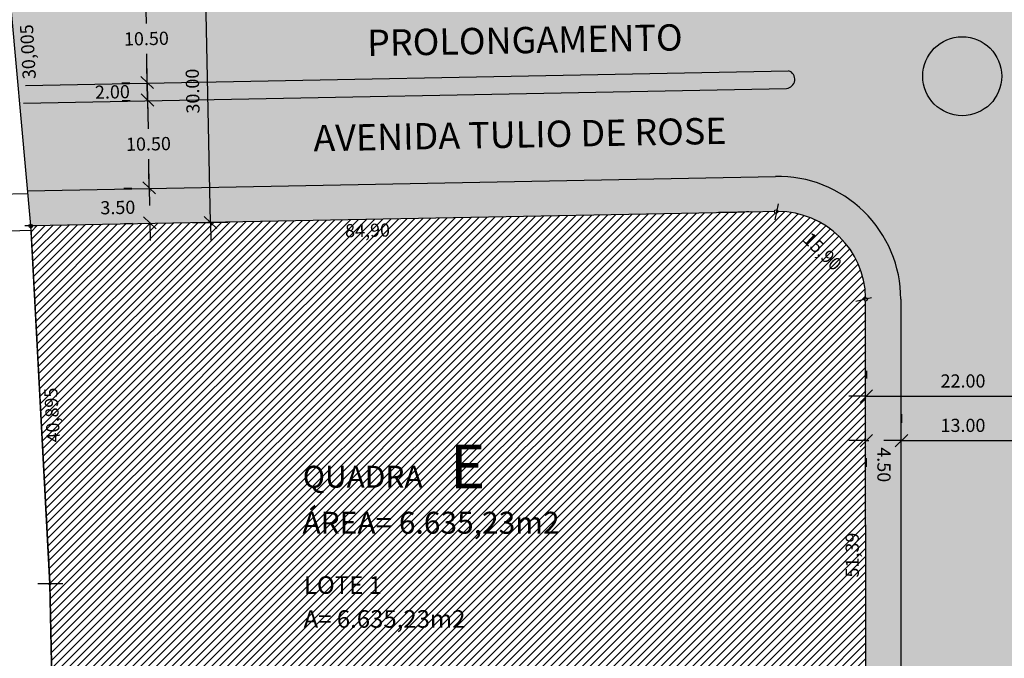
# Model space of a CAD drawing. Extents: x 596141 to 602022, y 2345440 to 2346499.
# Drawn here: x 600610 to 600722, y 2346173 to 2346246 of the extents above; entities that cross this region are included whole.
import ezdxf

# ---------------------------------------------------------------- set-up
doc = ezdxf.new("R2010")
doc.units = 0
doc.header["$LTSCALE"] = 1000
doc.layers.get('0').update_dxf_attribs({"linetype": 'CONTINUOUS'})
doc.layers.get('DEFPOINTS').update_dxf_attribs({"linetype": 'CONTINUOUS'})
for name, color, linetype in [('COTA', 13, 'CONTINUOUS'), ('LIMITE1', 4, 'CONTINUOUS'), ('MATRICULAS', 6, 'CONTINUOUS'), ('MEIO-FIO', 7, 'CONTINUOUS'), ('PASSEIO-PROJ', 1, 'CONTINUOUS'), ('QUADRAHACH', 41, 'CONTINUOUS'), ('TEXTO_URBANÍSTICO', 3, 'CONTINUOUS'), ('TEXTOS', 4, 'CONTINUOUS'), ('UNIDADE', 4, 'CONTINUOUS')]:
    doc.layers.add(name, color=color, linetype=linetype)
doc.styles.add('REGUA60', font='simplex.shx', dxfattribs={"width": 1.4})
doc.styles.add('ROMANS', font='romans.shx', dxfattribs={"height": 1.5})
doc.styles.add('ROMANT', font='romant', dxfattribs={"height": 1.5})
doc.styles.get("Standard").update_dxf_attribs({"font": 'ISOCP'})
doc.dimstyles.new('ISO-25', dxfattribs={"dimtxt": 2.5, "dimasz": 2.5, "dimexe": 1.25, "dimexo": 0.625, "dimtad": 1, "dimdec": 4, "dimtxsty": 'STANDARD', "dimcen": 2.5, "dimazin": 3, "dimtfac": 1, "dimtdec": 4, "dimtmove": 0, "dimatfit": 3, "dimtolj": 1, "dimtzin": 0})

# ---------------------------------------------------------------- blocks, each defined once
blk = doc.blocks.new('COTATR')
at = {"color": 6}
blk.add_line((-70.71067811865441, -70.71067811865487), (70.71067811865487, 70.71067811865441), dxfattribs=at)
at = {"color": 0, "linetype": 'BYBLOCK'}
blk.add_line((0, 0), (200, 0), dxfattribs=at)
blk = doc.blocks.new('*D50')
at = {"layer": 'COTA', "color": 0}
for p, q in [((600622.1392054975, 2346226.666459124), (600623.0390365445, 2346226.683897173)), ((600625.0388548512, 2346226.712650269), (600625.0472557129, 2346226.27915244)), ((600625.1159697772, 2346222.733397418), (600625.1142953221, 2346222.819801968)), ((600622.2167079357, 2346222.667210027), (600623.1165389827, 2346222.684648076))]:
    blk.add_line(p, q, dxfattribs=at)
at = {"layer": 'DEFPOINTS', "color": 0}
for p in [(600625.0386610951, 2346226.722648392), (600625.1386423233, 2346226.724585953), (600625.2161447615, 2346222.725336856)]:
    blk.add_point(p, dxfattribs=at)
at = {"layer": 'COTA', "color": 0, "xscale": 0.01, "yscale": 0.01, "zscale": 0.01}
for p, rotation in [((600625.0386610951, 2346226.722648392), 91.11021012596437), ((600625.1161635333, 2346222.723399295), 271.1102101259644)]:
    blk.add_blockref('COTATR', p, dxfattribs=dict(at, rotation=rotation))
at = {"layer": 'COTA', "color": 2, "insert": (600621.4560102436, 2346224.479231981), "char_height": 1.5, "attachment_point": 5, "rotation": 1.1102101259643646, "style": 'REGUA60'}
blk.add_mtext('\\A1;3.50', dxfattribs=at)
blk = doc.blocks.new('*D51')
at = {"layer": 'COTA', "color": 0}
for p, q in [((600621.9454494021, 2346236.664581867), (600622.8452804503, 2346236.682019916)), ((600624.845098757, 2346236.710773013), (600624.9082632441, 2346233.451385)), ((600625.0384673403, 2346226.732646514), (600624.9753028532, 2346229.992034527)), ((600622.1392054975, 2346226.666459124), (600623.0390365458, 2346226.683897173))]:
    blk.add_line(p, q, dxfattribs=at)
at = {"layer": 'DEFPOINTS', "color": 0}
for p in [(600624.8449050009, 2346236.720771135), (600624.944886228, 2346236.722708696), (600625.1386423233, 2346226.724585953)]:
    blk.add_point(p, dxfattribs=at)
at = {"layer": 'COTA', "color": 0, "xscale": 0.01, "yscale": 0.01, "zscale": 0.01}
for p, rotation in [((600624.8449050009, 2346236.720771135), 91.11021012596437), ((600625.0386610964, 2346226.722648392), 271.1102101259644)]:
    blk.add_blockref('COTATR', p, dxfattribs=dict(at, rotation=rotation))
at = {"layer": 'COTA', "color": 2, "insert": (600624.9417830488, 2346231.721709764), "char_height": 1.5, "attachment_point": 5, "rotation": 1.1102101259643646, "style": 'REGUA60'}
blk.add_mtext('\\A1;10.50', dxfattribs=at)
blk = doc.blocks.new('*D95')
at = {"layer": 'COTA', "color": 0}
for p, q in [((600706.6971250873, 2346205.884747311), (600706.6971250873, 2346204.984747311)), ((600728.6971242863, 2346205.884747311), (600728.6971242863, 2346204.984747311)), ((600706.7071250873, 2346202.984747311), (600728.6871242863, 2346202.984747311))]:
    blk.add_line(p, q, dxfattribs=at)
at = {"layer": 'DEFPOINTS', "color": 0}
for p in [(600706.6971250873, 2346202.884747311), (600728.6971242863, 2346202.984747311), (600728.6971242863, 2346202.884747311)]:
    blk.add_point(p, dxfattribs=at)
at = {"layer": 'COTA', "color": 0, "xscale": 0.01, "yscale": 0.01, "zscale": 0.01, "rotation": 180}
blk.add_blockref('COTATR', (600706.6971250873, 2346202.984747311), dxfattribs=at)
at = {"layer": 'COTA', "color": 0, "xscale": 0.01, "yscale": 0.01, "zscale": 0.01}
blk.add_blockref('COTATR', (600728.6971242863, 2346202.984747311), dxfattribs=at)
at = {"layer": 'COTA', "color": 2, "insert": (600717.6971246868, 2346204.714747311), "char_height": 1.5, "attachment_point": 5, "style": 'REGUA60'}
blk.add_mtext('\\A1;22.00', dxfattribs=at)
blk = doc.blocks.new('*D52')
at = {"layer": 'COTA', "color": 0}
for p, q in [((600621.9066981823, 2346238.664206448), (600622.8065292309, 2346238.681644497)), ((600624.8447112452, 2346236.730769258), (600624.8063475376, 2346238.710397593)), ((600621.9454494021, 2346236.664581867), (600622.8452804507, 2346236.682019916))]:
    blk.add_line(p, q, dxfattribs=at)
at = {"layer": 'DEFPOINTS', "color": 0}
for p in [(600624.8061537815, 2346238.720395715), (600624.9061350082, 2346238.722333276), (600624.944886228, 2346236.722708696)]:
    blk.add_point(p, dxfattribs=at)
at = {"layer": 'COTA', "color": 0, "xscale": 0.01, "yscale": 0.01, "zscale": 0.01}
for p, rotation in [((600624.8061537815, 2346238.720395715), 91.11021012596437), ((600624.8449050012, 2346236.720771135), 271.1102101259644)]:
    blk.add_blockref('COTATR', p, dxfattribs=dict(at, rotation=rotation))
at = {"layer": 'COTA', "color": 2, "insert": (600620.8362784133, 2346237.643274743), "char_height": 1.5, "attachment_point": 5, "rotation": 1.1102101259643646, "style": 'REGUA60'}
blk.add_mtext('\\A1;2.00', dxfattribs=at)
blk = doc.blocks.new('*D53')
at = {"layer": 'COTA', "color": 0}
for p, q in [((600621.7129420872, 2346248.662329169), (600622.6127731355, 2346248.679767218)), ((600624.6125914422, 2346248.708520314), (600624.6757559291, 2346245.449132312)), ((600624.805960025, 2346238.730393838), (600624.7427955382, 2346241.98978184)), ((600621.9066981823, 2346238.664206448), (600622.8065292306, 2346238.681644497))]:
    blk.add_line(p, q, dxfattribs=at)
at = {"layer": 'DEFPOINTS', "color": 0}
for p in [(600624.6123976861, 2346248.718518437), (600624.7123789131, 2346248.720455998), (600624.9061350082, 2346238.722333276)]:
    blk.add_point(p, dxfattribs=at)
at = {"layer": 'COTA', "color": 0, "xscale": 0.01, "yscale": 0.01, "zscale": 0.01}
for p, rotation in [((600624.6123976861, 2346248.718518437), 91.11021012596437), ((600624.8061537811, 2346238.720395715), 271.1102101259644)]:
    blk.add_blockref('COTATR', p, dxfattribs=dict(at, rotation=rotation))
at = {"layer": 'COTA', "color": 2, "insert": (600624.7092757338, 2346243.719457076), "char_height": 1.5, "attachment_point": 5, "rotation": 1.1102101259643646, "style": 'REGUA60'}
blk.add_mtext('\\A1;10.50', dxfattribs=at)
blk = doc.blocks.new('*D174')
at = {"layer": 'COTA', "color": 0}
for p, q in [((600710.6923259371, 2346200.928966901), (600710.6925959041, 2346199.928966941)), ((600706.703135983, 2346197.927889846), (600706.9623916041, 2346197.927959836)), ((600710.6831358384, 2346197.928964315), (600710.422391478, 2346197.928893922)), ((600706.6939458844, 2346194.927887262), (600706.6936759173, 2346195.927887219))]:
    blk.add_line(p, q, dxfattribs=at)
at = {"layer": 'DEFPOINTS', "color": 0}
for p in [(600706.6931359832, 2346197.927887153), (600710.6931358379, 2346197.928967011), (600710.6931358379, 2346197.928967014)]:
    blk.add_point(p, dxfattribs=at)
at = {"layer": 'COTA', "color": 0, "xscale": 0.01, "yscale": 0.01, "zscale": 0.01}
for p, rotation in [((600706.6931359833, 2346197.927887146), 180.0154679697265), ((600710.693135838, 2346197.928967014), 0.01546796972650575)]:
    blk.add_blockref('COTATR', p, dxfattribs=dict(at, rotation=rotation))
at = {"layer": 'COTA', "color": 2, "insert": (600708.6931359121, 2346195.171160518), "char_height": 1.5, "attachment_point": 5, "rotation": 270.0154679697265, "style": 'REGUA60'}
blk.add_mtext('\\A1;4.50', dxfattribs=at)
blk = doc.blocks.new('*D176')
at = {"layer": 'COTA', "color": 0}
for p, q in [((600724.6910946581, 2346204.928779125), (600724.6910946581, 2346195.928779125)), ((600710.7010951685, 2346197.928779125), (600724.6810946581, 2346197.928779125))]:
    blk.add_line(p, q, dxfattribs=at)
at = {"layer": 'DEFPOINTS', "color": 0}
for p in [(600710.6910951685, 2346207.928779125), (600724.6910946581, 2346207.928779125), (600724.6910946581, 2346197.928779125)]:
    blk.add_point(p, dxfattribs=at)
at = {"layer": 'COTA', "color": 0, "xscale": 0.01, "yscale": 0.01, "zscale": 0.01, "rotation": 180}
blk.add_blockref('COTATR', (600710.6910951685, 2346197.928779125), dxfattribs=at)
at = {"layer": 'COTA', "color": 0, "xscale": 0.01, "yscale": 0.01, "zscale": 0.01}
blk.add_blockref('COTATR', (600724.6910946581, 2346197.928779125), dxfattribs=at)
at = {"layer": 'COTA', "color": 2, "insert": (600717.6910949133, 2346199.658779125), "char_height": 1.5, "attachment_point": 5, "style": 'REGUA60'}
blk.add_mtext('\\A1;13.00', dxfattribs=at)
blk = doc.blocks.new('*D179')
at = {"layer": 'COTA', "color": 0}
for p, q in [((600629.4114807224, 2346252.72504879), (600633.4107298226, 2346252.802551228)), ((600631.9921798022, 2346222.779429856), (600631.4112990282, 2346252.753801886)), ((600629.9927490085, 2346222.730680514), (600633.9919981087, 2346222.808182952))]:
    blk.add_line(p, q, dxfattribs=at)
at = {"layer": 'DEFPOINTS', "color": 0}
for p in [(600626.4120438965, 2346252.666921962), (600631.4111052721, 2346252.763800009), (600626.9933121826, 2346222.672553685)]:
    blk.add_point(p, dxfattribs=at)
at = {"layer": 'COTA', "color": 0, "xscale": 0.01, "yscale": 0.01, "zscale": 0.01}
for p, rotation in [((600631.4111052721, 2346252.763800009), 91.11021012343656), ((600631.9923735582, 2346222.769431733), 271.1102101234366)]:
    blk.add_blockref('COTATR', p, dxfattribs=dict(at, rotation=rotation))
at = {"layer": 'COTA', "color": 2, "insert": (600629.9720641786, 2346237.733096067), "char_height": 1.5, "attachment_point": 5, "rotation": 91.11021012343657, "style": 'REGUA60'}
blk.add_mtext('\\A1;30.00', dxfattribs=at)

msp = doc.modelspace()

# ---------------------------------------------------------------- hatches: boundary and pattern name
at = {"layer": 'QUADRAHACH'}
h = msp.add_hatch(dxfattribs=at)
h.set_pattern_fill('ANSI31', color=256, scale=0.2, style=0)
h.set_pattern_definition([(45, (148755.962583828, 1663388.533486475), (-0.4490128060534576, 0.4490128060534577), [])])
edge = h.paths.add_edge_path()
edge.add_arc((600706.611385195, 2346214.022521637), 0.2000000000239721, 180.0000001334021, 270.01546804411885, ccw=False)
edge.add_arc((600706.6113851953, 2346214.022521637), 0.1999999999534339, 90.58843527678101, 180, ccw=False)
edge.add_arc((600696.6113855598, 2346214.019821963), 10.00000000012997, 1.161402682927369, 89.96427543561494)
edge.add_arc((600696.4176294643, 2346224.017944715), 0.1999999999057087, -178.8897898667101, 0.5372428052361897, ccw=False)
edge.add_line((600696.2176670092, 2346224.014069594), (600693.5315061188, 2346223.962013817))
edge.add_arc((600693.1640761211, 2346219.650589838), 4.327052290874343, 85.12888483737596, 97.93166538480939)
edge.add_arc((600680.9060391025, 2346998.283848382), 774.4353979898056, 270.71477287861126, 270.8627547513855, ccw=False)
edge.add_arc((600688.7262368449, 2346281.477317302), 57.59802645244785, 270.89271278907904, 271.83139428428603, ccw=False)
edge.add_line((600689.6236225669, 2346223.886281974), (600611.7396781091, 2346222.376949735))
edge.add_arc((600611.539715654, 2346222.373074613), 0.2000000000299978, -86.94788957243668, 1.1102101332900247, ccw=False)
edge.add_line((600611.5503644913, 2346222.173358309), (600613.7074186218, 2346181.706824071))
edge.add_arc((600613.7131736027, 2346181.607577025), 0.09941376069935641, -4.648010332842375, 93.31866094024099, ccw=False)
edge.add_arc((600613.7117295839, 2346181.603284013), 0.1006012385623256, 273.5180649096783, 357.85640438616383, ccw=False)
edge.add_line((600613.7179028019, 2346181.502872358), (600614.3581814597, 2346150.9569189))
edge.add_arc((600614.3480152902, 2346150.84422748), 0.1131490484855405, 7.19228152281039, 84.84516079144532, ccw=False)
edge.add_line((600614.4602740342, 2346150.858393693), (600696.6411715136, 2346152.632267561))
edge.add_arc((600696.8411249097, 2346152.6365849), 0.2000000000769996, 1.809885426749986, 181.2369226066179, ccw=False)
edge.add_arc((600696.625257968, 2346162.634254687), 10.000000000132, 272.3828572398573, 358.8695332958847)
edge.add_arc((600706.6252576064, 2346162.636954359), 0.1999999999943192, 180, 269.44249975700455, ccw=False)
edge.add_arc((600706.6252576064, 2346162.636954359), 0.1999999999534339, 90.01546797741781, 180, ccw=False)
edge.add_line((600706.625203613, 2346162.836954352), (600706.6114391887, 2346213.822521645))
at = {"layer": 'TEXTO_URBANÍSTICO'}
h = msp.add_hatch(color=256, dxfattribs=at)
h.paths.add_polyline_path([(601239.1400158505, 2345717.431825839), (600978.0629293832, 2345709.419652454), (600846.2325201198, 2345702.811599799), (600806.7138769727, 2345696.597417198), (600787.845876972, 2345693.63041719), (600654.2639769714, 2345704.209317199), (600623.7793769713, 2345703.094517193), (600613.7134769734, 2346181.604717187), (600611.536076973, 2346222.441317193), (600608.8517769712, 2346252.326617203), (600600.7592985283, 2346295.746680252), (600537.8376860011, 2346292.706827901), (600537.2640680696, 2346319.382661275), (600531.8482177475, 2346393.882632795), (600528.0187377806, 2346429.269974462), (600733.125616661, 2346422.456998907), (601120.0634095359, 2346391.177861355), (601161.9664972078, 2346394.029394917), (601159.8217769738, 2346309.556617192), (601139.2879769716, 2346307.906717203), (601191.6858769718, 2345867.009417198), (601220.4986769732, 2345870.29941719)])
edge = h.paths.add_edge_path(flags=16)
edge.add_arc((600708.8388166877, 2346297.620121203), 0.2000000000235321, 90.04542676590012, 270.0154675772113, ccw=False)
edge.add_arc((600517.5888236561, 2346297.568490021), 191.250000000204, 0.07538512569447127, 9.748184034822083)
edge.add_arc((600706.0434796645, 2346330.147703133), 0.1999999998585869, 99.80810106627189, 279.7781439846101, ccw=False)
edge.add_line((600706.0094098996, 2346330.344779897), (600694.3020145025, 2346398.066279585))
edge.add_arc((600694.2679447371, 2346398.26335635), 0.2000000004269171, 100.38106743489737, 279.80810117499925, ccw=False)
edge.add_arc((600684.414106517, 2346396.55986809), 9.999999999823281, 10.95403584544126, 86.9515875636032)
edge.add_arc((600684.7460905116, 2346406.554355912), 0.200000000045272, 178.0975222507733, 357.52455195275263, ccw=False)
edge.add_line((600684.5462007553, 2346406.560995592), (600619.7748990774, 2346408.71248509))
edge.add_line((600619.7748990774, 2346408.71248509), (600609.9491184101, 2346409.03886519))
edge.add_line((600609.9491184101, 2346409.03886519), (600541.6336065291, 2346411.308081688))
edge.add_arc((600541.4337167728, 2346411.314721368), 0.2000000000304084, 178.6704924274596, 358.0975222507733, ccw=False)
edge.add_arc((600541.1020545941, 2346401.319482328), 10.00074690820509, 89.24535733979165, 185.5988885182091)
edge.add_arc((600531.1623653877, 2346400.24463406), 0.1000338823057924, -85.31499985278577, 97.6675814164011, ccw=False)
edge.add_line((600531.170535914, 2346400.14493441), (600531.8374591547, 2346393.982050471))
edge.add_arc((600531.8482168566, 2346393.882630795), 0.1000000004033347, -83.82311521889568, 96.175660078156, ccw=False)
edge.add_arc((731268.02987461, 2355866.679453643), 131078.9157121353, 184.1443014184158, 184.1768209116604)
edge.add_arc((600537.2640680695, 2346319.382661276), 0.1999999997440871, -88.76814261539192, 92.1437312198845, ccw=False)
edge.add_line((600537.2683677317, 2346319.182707498), (600537.8333863389, 2346292.906781678))
edge.add_arc((600537.837686001, 2346292.706827901), 0.1999999998606235, 2.7659079135502793, 91.23185735413318, ccw=False)
edge.add_line((600538.0374530065, 2346292.716478992), (600600.663600665, 2346295.747033306))
edge.add_arc((600600.7629519983, 2346295.74663638), 0.0993521261162923, -81.50962438387631, 179.7710940187396, ccw=False)
edge.add_line((600600.7776206718, 2346295.648373085), (600608.8151326841, 2346252.523231537))
edge.add_arc((600608.8517769712, 2346252.326617203), 0.2000000001878857, 1.1102101332900247, 100.55745585690829, ccw=False)
edge.add_line((600609.0517394263, 2346252.330492325), (600698.841666698, 2346254.070553548))
edge.add_arc((600699.0416291531, 2346254.07442867), 0.2000000000390202, 1.6831772214408147, 181.110210266667, ccw=False)
edge.add_arc((600698.8478730572, 2346264.072551422), 10.0000000000231, 272.2561448165339, 358.8695332958847)
edge.add_arc((600708.8478726919, 2346264.075251095), 0.1999999999580719, 90.01546797741781, 269.442500824171, ccw=False)
edge.add_line((600708.8478186985, 2346264.275251087), (600708.8388706797, 2346297.420121211))
edge = h.paths.add_edge_path(flags=16)
edge.add_line((601130.6723213631, 2346391.899805001), (601120.063409532, 2346391.177861351))
edge.add_line((601120.063409532, 2346391.177861351), (601050.5124870723, 2346396.800193699))
edge.add_arc((601053.0503265942, 2346392.492134906), 5.000000000042748, 120.5019644359968, 179.5251386816987)
edge.add_line((601048.0504983163, 2346392.533573899), (601048.02732783, 2346389.737935153))
edge.add_arc((601058.026984386, 2346389.655057168), 9.999999999976986, 179.5251386870512, 270.0000000026681)
edge.add_line((601058.0269843865, 2346379.655057168), (601068.0677270767, 2346379.655057169))
edge.add_arc((601068.0679166002, 2346322.995057169), 56.65999999953466, 34.97025462364769, 90.00019165008013, ccw=False)
edge.add_line((601114.4979371016, 2346355.469798064), (601122.5057938241, 2346344.020747462))
edge.add_arc((601154.2590035379, 2346366.231019249), 38.74999999946737, 214.971458076971, 239.5051188881791)
edge.add_line((601134.594874996, 2346332.841132327), (601130.6723213631, 2346391.899805001))
edge = h.paths.add_edge_path(flags=16)
edge.add_line((601161.5238594969, 2346376.595495446), (601159.4908021223, 2346393.860922186))
edge.add_line((601159.4908021223, 2346393.860922186), (601130.6723213628, 2346391.899805007))
edge.add_line((601130.6723213628, 2346391.899805007), (601134.5948749958, 2346332.841132331))
edge.add_arc((601154.2590035417, 2346366.231019251), 38.75000000029644, 239.5051188820879, 278.9521186357364)
edge.add_line((601160.2888527472, 2346327.953043618), (601161.5238594969, 2346376.595495446))
edge = h.paths.add_edge_path(flags=16)
edge.add_arc((601149.4453395652, 2346222.462969329), 0.1029434081595371, 188.7461299763042, 275.17172059299037, ccw=False)
edge.add_line((601149.3435932052, 2346222.447316102), (601133.0845073811, 2346220.451190418))
edge.add_arc((601132.8859981622, 2346220.426816456), 0.2000000000091559, -173.02713005438943, 7.000026956945021, ccw=False)
edge.add_arc((601107.1714680099, 2346429.854042344), 211.0000000002099, 263.42458352403287, 276.94571820286194, ccw=False)
edge.add_arc((601082.8109903696, 2346220.264998905), 0.1999999999899615, 173.370274789304, 353.3974292720535, ccw=False)
edge.add_line((601082.6123277692, 2346220.288089405), (601012.5481489564, 2346228.431629888))
edge.add_arc((601012.3494863573, 2346228.4547204), 0.2000000001038985, 174.3768990775012, 353.3702711653272, ccw=False)
edge.add_line((601012.1504487623, 2346228.474317231), (601006.0720005211, 2346229.072657496))
edge.add_arc((601005.8729625072, 2346229.092250071), 0.1999999999888948, 175.9588624394562, 354.37812413384705, ccw=False)
edge.add_arc((601005.068519878, 2346219.124658994), 9.999999999813486, 86.53183225528824, 230.2727508442022)
edge.add_arc((600998.8322729717, 2346211.307420067), 0.1999999999414153, -38.6085054453045, 140.8457194165508, ccw=False)
edge.add_arc((600867.434550683, 2346046.598195754), 210.6999999995242, 5.451150337383979, 51.36429943620658, ccw=False)
edge.add_arc((601077.2005761099, 2346066.414970838), 0.1999999996600004, -84.60323562156611, 95.4239561259269, ccw=False)
edge.add_line((601077.2193865282, 2346066.215857382), (601078.1168125854, 2346056.716355283))
edge.add_arc((601078.1356230031, 2346056.517241828), 0.2000000000419672, -84.03026851939433, 95.39676421242041, ccw=False)
edge.add_arc((601088.0912957813, 2346057.45776271), 10.00000000003683, 186.542698878847, 269.5338109885395)
edge.add_arc((601088.2099309999, 2346047.458466462), 0.2000000000210803, 0.6797456998651228, 180.1067816651425, ccw=False)
edge.add_line((601088.409916925, 2346047.460839167), (601127.3549639011, 2346047.9228971))
edge.add_arc((601127.5549498263, 2346047.925269805), 0.2000000000358318, 0.6943246659475903, 180.6797456994695, ccw=False)
edge.add_arc((601122.8858266403, 2346441.070402839), 393.1728604643043, 270.7095772030105, 276.8463065701094)
edge.add_arc((601169.8594126945, 2346050.709096739), 0.1051536878461079, 99.5376016704796, 184.3802495568351, ccw=False)
edge.add_line((601169.8419892706, 2346050.812796895), (601149.4546189902, 2346222.360445003))
edge = h.paths.add_edge_path(flags=16)
edge.add_arc((601171.5067313174, 2346036.812274636), 0.1008702012703318, 187.6294903109245, 276.2883602048763, ccw=False)
edge.add_arc((601122.8857628303, 2346441.072130588), 407.1745887884725, 270.70855746437667, 276.8439192672498, ccw=False)
edge.add_arc((601127.7210391301, 2346033.926255038), 0.2000000000250033, -179.3202547007087, 0.693824237737374, ccw=False)
edge.add_line((601127.5210532049, 2346033.923882335), (601089.2794792305, 2346033.470170632))
edge.add_arc((601089.0794933054, 2346033.467797928), 0.1999999999194247, -178.74729019403685, 0.6797456998651228, ccw=False)
edge.add_arc((601089.1981285239, 2346023.46850168), 9.999999999708145, 91.82568036901543, 175.3766614413245)
edge.add_arc((601079.2165405552, 2346024.075050615), 0.1999999998272129, -93.51212893032027, 85.94962894278831, ccw=False)
edge.add_arc((600914.520339052, 2346034.083107911), 165.0000000000119, 327.55307230474335, 356.45314674296185, ccw=False)
edge.add_arc((601053.6545814034, 2345945.388899498), 0.2000000001353686, -122.51637694102237, 57.51834822671941, ccw=False)
edge.add_line((601053.5470732725, 2345945.220251931), (601045.500702422, 2345932.59794286))
edge.add_arc((601045.3931942903, 2345932.429295294), 0.1999999996205523, -122.46782081471781, 57.48362271870241, ccw=False)
edge.add_arc((601144.8952585183, 2345868.999497763), 117.9999999997285, 147.5807343739113, 174.3111077794023)
edge.add_arc((601027.4567746918, 2345880.497433089), 0.1999999997962784, -95.01881358830423, 84.35966319945112, ccw=False)
edge.add_arc((601037.409188575, 2345879.523031793), 10.00000000016479, 175.5541539907145, 266.5647561920306)
edge.add_arc((601037.0097350653, 2345869.531013153), 0.1999999999835951, -2.2893090328624908, 177.1377291653995, ccw=False)
edge.add_line((601037.2095754384, 2345869.523024083), (601153.1185722387, 2345864.889300181))
edge.add_arc((601153.318412612, 2345864.881311111), 0.2000000000401293, -2.259157344562027, 177.7106909684697, ccw=False)
edge.add_arc((601160.9080293141, 2346054.729665629), 190.0000000000868, 267.7710022314146, 272.0055252505265)
edge.add_arc((601168.3716321464, 2345864.265726976), 0.9999999999291425, 39.961321147292495, 144.5268172363889, ccw=False)
edge.add_arc((601160.9080293118, 2346054.72966563), 190.0000000004797, 272.4826131242047, 276.4538071612812)
edge.add_arc((601182.4631570715, 2345865.956318818), 0.2000000000306386, 6.514118307901811, 186.4839636054427, ccw=False)
edge.add_line((601182.6618658577, 2345865.979008425), (601191.5892121346, 2345866.998887264))
edge.add_arc((601191.681703028, 2345867.015123507), 0.09390516998929122, 94.6589446327771, 189.9564983159431, ccw=False)
edge.add_line((601191.674075642, 2345867.1087184), (601171.5177798709, 2346036.712011348))
edge = h.paths.add_edge_path(flags=16)
edge.add_arc((600706.611385195, 2346214.022521637), 0.2000000000239721, 180.0000001334021, 270.01546804411885, ccw=False)
edge.add_arc((600706.6113851953, 2346214.022521637), 0.1999999999534339, 90.58843527678101, 180, ccw=False)
edge.add_arc((600696.6113855598, 2346214.019821963), 10.00000000012997, 1.161402682927369, 89.96427543561494)
edge.add_arc((600696.4176294643, 2346224.017944715), 0.1999999999057087, -178.8897898667101, 0.5372428052361897, ccw=False)
edge.add_line((600696.2176670092, 2346224.014069594), (600693.5315061188, 2346223.962013817))
edge.add_arc((600693.1640761211, 2346219.650589838), 4.327052290874343, 85.12888483737596, 97.93166538480939)
edge.add_arc((600680.9060391025, 2346998.283848382), 774.4353979898056, 270.71477287861126, 270.8627547513855, ccw=False)
edge.add_arc((600688.7262368449, 2346281.477317302), 57.59802645244785, 270.89271278907904, 271.83139428428603, ccw=False)
edge.add_line((600689.6236225669, 2346223.886281974), (600611.7396781091, 2346222.376949735))
edge.add_arc((600611.539715654, 2346222.373074613), 0.2000000000299978, -86.94788957243668, 1.1102101332900247, ccw=False)
edge.add_line((600611.5503644913, 2346222.173358309), (600613.7074186218, 2346181.706824071))
edge.add_arc((600613.7131736027, 2346181.607577025), 0.09941376069935641, -4.648010332842375, 93.31866094024099, ccw=False)
edge.add_arc((600613.7117295839, 2346181.603284013), 0.1006012385623256, 273.5180649096783, 357.85640438616383, ccw=False)
edge.add_line((600613.7179028019, 2346181.502872358), (600614.3581814597, 2346150.9569189))
edge.add_arc((600614.3480152902, 2346150.84422748), 0.1131490484855405, 7.19228152281039, 84.84516079144532, ccw=False)
edge.add_line((600614.4602740342, 2346150.858393693), (600696.6411715136, 2346152.632267561))
edge.add_arc((600696.8411249097, 2346152.6365849), 0.2000000000769996, 1.809885426749986, 181.2369226066179, ccw=False)
edge.add_arc((600696.625257968, 2346162.634254687), 10.000000000132, 272.3828572398573, 358.8695332958847)
edge.add_arc((600706.6252576064, 2346162.636954359), 0.1999999999943192, 180, 269.44249975700455, ccw=False)
edge.add_arc((600706.6252576064, 2346162.636954359), 0.1999999999534339, 90.01546797741781, 180, ccw=False)
edge.add_line((600706.625203613, 2346162.836954352), (600706.6114391887, 2346213.822521645))
edge = h.paths.add_edge_path(flags=16)
edge.add_arc((600696.7466720778, 2346124.739229015), 9.889468550144352, 0.6735187816195093, 90.57887161310303)
edge.add_line((600696.6467583447, 2346134.628192835), (600614.7388738575, 2346132.85966029))
edge.add_line((600614.7388738575, 2346132.85966029), (600620.416410431, 2345862.962367268))
edge.add_line((600620.416410431, 2345862.962367268), (600620.6966964649, 2345862.850652298))
edge.add_line((600620.6966964649, 2345862.850652298), (600620.4168056543, 2345862.943579244))
edge.add_line((600620.4168056543, 2345862.943579244), (600622.1601186793, 2345780.070407009))
edge.add_line((600622.1601186793, 2345780.070407009), (600742.5935223135, 2345782.552688932))
edge.add_arc((600742.3662116518, 2345792.535439841), 9.98533854489194, 271.3044191375772, 382.5550866967934)
edge.add_arc((600669.1532063752, 2345761.973916085), 89.32100919846326, 22.64584389843088, 40.75480309457585)
edge.add_line((600736.8147873653, 2345820.284748201), (600733.6550039477, 2345823.94699162))
edge.add_arc((600817.6971210416, 2345896.45852556), 110.9999999999593, 180.0154679687665, 220.7876229544361, ccw=False)
edge.add_line((600706.6971250866, 2345896.428559226), (600706.6354573583, 2346124.85547823))
edge = h.paths.add_edge_path(flags=16)
edge.add_line((600756.1417378735, 2345740.695271059), (600757.3024794521, 2345748.023113728))
edge.add_arc((600757.3337696407, 2345748.220650874), 0.1999999999155135, 180, 260.99904412384706, ccw=False)
edge.add_arc((600757.3337696409, 2345748.220650874), 0.2000000001862645, 82.78111985926728, 180.0000001334021, ccw=False)
edge.add_line((600757.3589016707, 2345748.419065543), (600758.0042240052, 2345753.513815856))
edge.add_arc((600758.0293560352, 2345753.712230525), 0.1999999998869295, 180, 262.78111979309494, ccw=False)
edge.add_arc((600758.0293560353, 2345753.712230526), 0.2000000000698492, 85.13616375732732, 180.0000001334021, ccw=False)
edge.add_arc((600748.0743429539, 2345754.659708552), 9.999999999919932, 355.7091301973944, 450.034835238904)
edge.add_arc((600747.8682743113, 2345764.657585106), 0.2000000000345942, -178.8192300453568, 0.6078041871882078, ccw=False)
edge.add_line((600747.6683167801, 2345764.653463733), (600622.6378352547, 2345762.083005117))
edge.add_arc((600622.5322439612, 2345762.083026581), 0.1055912956059469, 274.60080112718464, 359.9883531348111, ccw=False)
edge.add_line((600622.5407137412, 2345761.977775526), (600623.7517241372, 2345704.409070599))
edge.add_arc((600589.6559745405, 2345703.034267745), 34.12345561998488, 0.10116328595051982, 2.30901957313489, ccw=False)
edge.add_line((600623.7793769713, 2345703.094517193), (600653.2318281454, 2345704.171572256))
edge.add_arc((600676.0582891823, 2345092.778007575), 611.8195307901711, 92.05051222333589, 92.13815254400248, ccw=False)
edge.add_arc((600654.2669377273, 2345704.207158041), 0.0998978230791492, -3.4275253228532847, 180.7946184699387, ccw=False)
edge.add_line((600654.3666568554, 2345704.201185557), (600757.282172641, 2345696.050882628))
edge.add_arc((600756.5126621043, 2345685.269064283), 10.80924388126606, 84.44554126521138, 85.91765779493983, ccw=False)
edge.add_arc((600757.4440055827, 2345693.422100627), 2.60798677153258, 84.78786645997508, 87.47484073936192, ccw=False)
edge.add_line((600757.6809241686, 2345696.01930385), (600756.1896826702, 2345705.271468262))
edge.add_arc((600865.7575886077, 2345723.131698183), 111.0140253497606, 170.8969635725154, 189.258131736447, ccw=False)
edge = h.paths.add_edge_path(flags=16)
edge.add_line((601022.2727778289, 2345710.776404883), (600978.0629293838, 2345709.419652455))
edge.add_line((600978.0629293838, 2345709.419652455), (600871.1558532012, 2345704.060891972))
edge.add_line((600871.1558532012, 2345704.060891972), (600862.3012320932, 2345712.519939542))
edge.add_arc((600843.1323393506, 2345692.45464485), 27.7500000005134, 46.30883593623224, 98.936957637071)
edge.add_line((600838.8214428888, 2345719.867756161), (600788.4258605897, 2345711.942711281))
edge.add_arc((600786.755746112, 2345721.803288192), 10.00101291838484, 180.9664690827852, 279.61312056833333, ccw=False)
edge.add_arc((600865.7435637737, 2345723.131679209), 88.99999999875335, 170.9990440939396, 180.9638253464322, ccw=False)
edge.add_line((600777.8395337559, 2345737.055813165), (600779.0628557141, 2345744.778730114))
edge.add_arc((600669.4297396231, 2345762.144784823), 110.9999999997883, 350.9990440942623, 400.7876228383278)
edge.add_line((600753.4718568638, 2345834.656318592), (600750.3120745806, 2345838.318560711))
edge.add_arc((600817.6971210435, 2345896.458525565), 89.0000000003855, 180.0154679699251, 220.787696324061, ccw=False)
edge.add_line((600728.6971242866, 2345896.434498502), (600728.6111677235, 2346214.831046471))
edge.add_arc((600738.6111717013, 2346214.833741884), 10.00000434105737, 91.11023452761202, 180.0154435687965, ccw=False)
edge.add_line((600738.4174112635, 2346224.831868894), (600863.9333780322, 2346227.264273883))
edge.add_arc((600867.4345506816, 2346046.598195745), 180.699999999765, 5.396764215237113, 91.11021012607398, ccw=False)
edge.add_line((601047.3335577782, 2346063.593408174), (601048.9219215541, 2346046.780139885))
edge.add_arc((600914.520339052, 2346034.08310791), 135.0000000002172, -32.51637712819428, 5.396764214837788, ccw=False)
edge.add_line((601028.3574464304, 2345961.515119211), (601020.0961480853, 2345948.555654251))
edge.add_arc((601144.8952585172, 2345868.999497761), 148.0000000002036, 147.4835589416547, 222.1941799231084)
edge.add_arc((601144.6623771959, 2345868.764335074), 147.6695197094516, 222.1872688696514, 226.2913933553054)
edge.add_arc((601068.1746242003, 2345722.209186968), 47.3042070697381, 122.6926835546456, 193.9860926698948)
edge = h.paths.add_edge_path(flags=16)
edge.add_arc((601171.2117972102, 2345844.982598029), 0.1999999999830148, 182.785095239274, 276.9525695777724, ccw=False)
edge.add_arc((601160.9080293204, 2346054.729665629), 209.9999999994279, 267.76525829197135, 272.7578113798939, ccw=False)
edge.add_arc((601152.5195055928, 2345844.897273771), 0.1999999999335844, 177.7106907005462, 357.7379769476045, ccw=False)
edge.add_line((601152.3196652196, 2345844.905262841), (601041.6453754059, 2345849.329717518))
edge.add_arc((601041.4455350328, 2345849.337706588), 0.1999999999424079, 178.2836612250663, 357.71069083384185, ccw=False)
edge.add_arc((601041.0460815232, 2345839.345687918), 9.99999999980307, 88.85662557924424, 194.7905937398566)
edge.add_arc((601031.4304169852, 2345836.59996479), 0.1999999998200324, -74.01491443643039, 105.36356104492441, ccw=False)
edge.add_arc((601144.8952585186, 2345868.999497763), 117.9999999999316, 196.0336399606472, 234.8147097775167)
edge.add_arc((601077.0645587248, 2345772.443834208), 0.1999999998507579, -35.088178778812676, 144.8632665530005, ccw=False)
edge.add_line((601077.2282123917, 2345772.32886692), (601093.3206261729, 2345761.023888552))
edge.add_arc((601093.48427984, 2345760.908921264), 0.1999999998739804, -35.02077258335942, 144.9118213495173, ccw=False)
edge.add_arc((601142.34537715, 2345830.461729757), 85.0000000003109, 235.04663490938, 271.2809198793886)
edge.add_arc((601144.4454463783, 2345745.487676583), 0.2000000000204398, 1.415733580199685, 181.3483205422185, ccw=False)
edge.add_line((601144.6453853268, 2345745.492617922), (601183.0278209969, 2345746.441210691))
edge.add_arc((601183.2277599452, 2345746.446152054), 0.2000000002524616, 96.95256964398311, 181.4157402499181, ccw=False)
edge.add_line((601183.203550414, 2345746.644681393), (601171.2360067412, 2345844.784068689))
edge = h.paths.add_edge_path(flags=16)
edge.add_arc((601216.8598769741, 2345819.572417192), 0.1999999997382496, 180, 276.1924769584168, ccw=False)
edge.add_arc((601216.8598769743, 2345819.572417192), 0.1999999999534339, 5.599084183150978, 180, ccw=False)
edge.add_line((601217.0589227662, 2345819.59193059), (601226.4688171203, 2345820.516038468))
edge.add_arc((601226.5733227674, 2345820.520253368), 0.1045906097909372, 99.32308967353868, 182.309589736079, ccw=False)
edge.add_line((601226.5563789315, 2345820.623462389), (601222.9318061869, 2345850.346633498))
edge.add_arc((601222.9220161973, 2345850.448738015), 0.1025727859441509, 186.1557852465924, 275.47689354392355, ccw=False)
edge.add_line((601222.8200348447, 2345850.437738915), (601184.93082668, 2345846.108129819))
edge.add_arc((601184.7321178939, 2345846.085440211), 0.200000000068793, -173.51316320164267, 6.514118572983477, ccw=False)
edge.add_arc((601160.9080293179, 2346054.729665629), 209.9999999993321, 272.8669462028591, 276.45955109983305, ccw=False)
edge.add_arc((601171.2117972102, 2345844.982598029), 0.2000000000192362, -83.04743042222748, 2.839662405922695, ccw=False)
edge.add_line((601171.2360067412, 2345844.784068689), (601183.203550414, 2345746.644681393))
edge.add_arc((601183.2277599447, 2345746.446152054), 0.1999999999548311, 1.415726772176015, 96.95256951156182, ccw=False)
edge.add_line((601183.4276988942, 2345746.45109337), (601235.3445307408, 2345747.738486437))
edge.add_arc((601235.4545054114, 2345747.72763725), 0.110508520328563, 101.53410460162019, 174.3659043700263, ccw=False)
edge.add_line((601235.4324091016, 2345747.835914145), (601232.8634243582, 2345768.902775947))
edge.add_arc((601232.8487655093, 2345768.998907178), 0.09724245660716302, 182.9625562279989, 278.6701235671467, ccw=False)
edge.add_line((601232.7516530149, 2345768.993881365), (601211.0255697983, 2345767.280171562))
edge.add_arc((601210.826189297, 2345767.264442109), 0.199999999998293, -179.99999986659782, 4.510814842659613, ccw=False)
edge.add_arc((601210.8261892973, 2345767.264442109), 0.2000000001862645, 94.51081497827141, 180.0000001334021, ccw=False)
edge.add_line((601210.8104598434, 2345767.46382261), (601209.1116788564, 2345788.996916749))
edge.add_arc((601209.0959494028, 2345789.19629725), 0.1999999999005498, 180, 274.51081491177695, ccw=False)
edge.add_arc((601209.0959494028, 2345789.19629725), 0.1999999999534339, 4.510814842659613, 180, ccw=False)
edge.add_line((601209.2953299041, 2345789.212026704), (601219.8624964725, 2345790.045687731))
edge.add_arc((601220.0618769737, 2345790.061417185), 0.1999999998822383, 96.1924769252609, 184.5108148452825, ccw=False)
edge.add_line((601220.0403032097, 2345790.260250212), (601216.8814507383, 2345819.373584165))
edge = h.paths.add_edge_path(flags=16)
edge.add_line((601068.1428044958, 2346365.588559286), (601057.8198757812, 2346365.588559286))
edge.add_arc((601057.8198757817, 2346355.588559286), 10, 90.00000000266805, 179.5251386843777)
edge.add_line((601047.8202192257, 2346355.671437271), (601047.1424324427, 2346282.970740916))
edge.add_arc((601043.0171876743, 2346282.810774837), 4.128345134099604, -3.170388781606107, 2.2206661501866165, ccw=False)
edge.add_line((601047.1392142941, 2346282.582454686), (601046.9837035555, 2346263.819281717))
edge.add_arc((601046.9820459958, 2346263.619288586), 0.2000000000955373, -89.90189442319871, 89.52513866860221, ccw=False)
edge.add_arc((601056.9817025501, 2346263.536410622), 10.00000000007035, 180.6710734995435, 262.2243400536755)
edge.add_arc((601055.8271775458, 2346253.603280596), 0.199999999892792, -6.629725347056478, 172.7973061582841, ccw=False)
edge.add_line((601056.0258401461, 2346253.580190096), (601085.601074863, 2346250.142668586))
edge.add_arc((601085.7997374635, 2346250.119578086), 0.2000000000399729, -6.598753063682523, 173.370274789304, ccw=False)
edge.add_arc((601107.1584500894, 2346433.882483474), 184.9999999993697, 263.4322161117884, 276.9380856130836)
edge.add_arc((601129.704365148, 2346250.261456034), 0.1999999999838053, 7.00002722176049, 186.9690529773324, ccw=False)
edge.add_line((601129.9028743668, 2346250.285829997), (601145.8031675693, 2346252.237901292))
edge.add_arc((601145.8974614319, 2346252.254189291), 0.09569028915899426, 94.11748447059222, 189.8003664218548, ccw=False)
edge.add_line((601145.8905906948, 2346252.349632596), (601139.2997783013, 2346307.807416002))
edge.add_arc((601139.2893834257, 2346307.905616736), 0.09874936780877061, 7.875402671903828, 276.0424481713428, ccw=False)
edge.add_line((601139.387201427, 2346307.919147306), (601159.7220982288, 2346309.548607961))
edge.add_arc((601159.822549569, 2346309.555885812), 0.1007146407585727, 88.99554923746967, 184.1439249085772, ccw=False)
edge.add_line((601159.8243151042, 2346309.656584977), (601159.9273100861, 2346313.713981839))
edge.add_arc((601154.3288313358, 2346366.158679806), 52.74267066755944, 214.9691245490732, 276.0932568703743, ccw=False)
edge.add_line((601111.1082689906, 2346335.930012953), (601103.1003274029, 2346347.379184889))
edge.add_arc((601068.1206206239, 2346322.886358621), 42.70220632406986, 34.99974929226342, 89.9705053368324)

# ---------------------------------------------------------------- linework, layer by layer
at = {"layer": 'LIMITE1'}
msp.add_lwpolyline([(601239.1400158505, 2345717.431825839), (600978.0629293832, 2345709.419652454), (600846.2325201198, 2345702.811599799), (600806.7138769727, 2345696.597417198), (600787.845876972, 2345693.63041719), (600654.2639769714, 2345704.209317199), (600623.7793769713, 2345703.094517193), (600613.7134769734, 2346181.604717187), (600611.536076973, 2346222.441317193), (600608.8517769712, 2346252.326617203), (600600.7592985283, 2346295.746680252), (600537.8376860011, 2346292.706827901), (600537.2640680696, 2346319.382661275), (600531.8482177475, 2346393.882632795), (600528.0187377806, 2346429.269974462), (600733.125616661, 2346422.456998907), (601120.0634095359, 2346391.177861355), (601161.9664972078, 2346394.029394917), (601159.8217769738, 2346309.556617192), (601139.2879769716, 2346307.906717203), (601191.6858769718, 2345867.009417198), (601220.4986769732, 2345870.29941719)], close=True, dxfattribs=at)
msp.add_lwpolyline([(600706.6114391887, 2346213.822521645, -0.4142926361055747), (600706.4113851953, 2346214.022521637, -0.4112086991278608), (600706.6093312048, 2346214.222511089, 0.4081070631507615), (600696.6176206721, 2346224.019820019, -0.9950123753861273), (600696.2176670092, 2346224.014069594), (600693.5315061188, 2346223.962013817, 0.05592085016661204), (600692.5669777587, 2346223.936246739, -0.0006456928180282607), (600690.5669786267, 2346223.908711961, -0.004095793582512656), (600689.6236225669, 2346223.886281974), (600611.7396781091, 2346222.376949735, -0.4043211455963509), (600611.5503644913, 2346222.173358309), (600613.7074186218, 2346181.706824071, -0.4555506409118238), (600613.812260424, 2346181.599521117, -0.3855588147148171), (600613.7179028019, 2346181.502872358), (600614.3581814597, 2346150.9569189, -0.3524149536745099), (600614.4602740342, 2346150.858393693), (600696.6411715136, 2346152.632267561, -0.9950124139835637), (600697.041025135, 2346152.642901542, 0.3963655555502228), (600706.6233115941, 2346162.436963827, -0.4113665115496519), (600706.4252576064, 2346162.636954359, -0.4141344930600764), (600706.625203613, 2346162.836954352)], format="xyb", close=True, dxfattribs=at)
at = {"layer": 'MATRICULAS'}
for p, q in [((600612.2706339753, 2346222.377006936), (600610.8606574922, 2346222.374279683)), ((600615.1754478896, 2346181.610063552), (600612.3554949232, 2346181.604609045))]:
    msp.add_line(p, q, dxfattribs=at)
at = {"layer": 'MEIO-FIO'}
for p, q in [((600611.2134672266, 2346226.033050253), (600550.8738769728, 2346224.731417201)), ((600611.5803528831, 2346221.839486489), (600552.5032897342, 2346220.565088412))]:
    msp.add_line(p, q, dxfattribs=at)
at = {"layer": 'PASSEIO-PROJ'}
for p, q in [((600610.9509715203, 2346238.364669375), (600697.842921159, 2346240.048569969)), ((600610.7005058315, 2346236.359440011), (600697.5924554702, 2346238.043340605)), ((600611.1834788348, 2346226.366922073), (600696.3401270274, 2346228.017193816)), ((600710.61138505, 2346214.023601524), (600710.6249874297, 2346163.638261459))]:
    msp.add_line(p, q, dxfattribs=at)
msp.add_circle((600717.604526053, 2346239.431347243), 4.5, dxfattribs=at)
for centre, radius, start, end in [((600697.5061670083, 2346239.072375617), 1.032646481174913, 274.7932534111735, 70.96729118214513), ((600696.6113855604, 2346214.019821964), 14, 0.0154679697927249, 91.11021012592253)]:
    msp.add_arc(centre, radius, start, end, dxfattribs=at)
at = {"layer": 'TEXTOS', "color": 6}
for centre, radius in [((600696.4176294643, 2346224.017944715), 0.2), ((600611.539715654, 2346222.373074613), 0.2), ((600706.6113851953, 2346214.022521637), 0.2), ((600613.7134098362, 2346181.605976328), 0.1)]:
    msp.add_circle(centre, radius, dxfattribs=at)
at = {"layer": 'UNIDADE', "color": 6}
for p, q in [((600696.6312517698, 2346224.886025129), (600696.2582880915, 2346223.068350351)), ((600707.2899028992, 2346214.184105691), (600705.4848374876, 2346213.754242498))]:
    msp.add_line(p, q, dxfattribs=at)

# ---------------------------------------------------------------- texts
at = {"layer": 'TEXTOS', "style": 'ROMANS'}
for s, height, rotation, p in [('30,005', 1.5, 93.05211022749191, (600612.1288613784, 2346239.142013947)), ('PROLONGAMENTO', 3, 1.048153577674462, (600649.8694039787, 2346241.718646118)), ('AVENIDA TULIO DE ROSE', 3, 1.048153577674462, (600643.753159473, 2346230.867917405)), ('84,90', 1.5, 1.00081218347545, (600647.3476335097, 2346221.076515071)), ('15,90', 1.5, 315.5628390474655, (600699.3439328237, 2346220.719755888)), ('40,895', 1.5, 93.05211022749191, (600614.8846805755, 2346197.750890545)), ('51,39', 1.5, 90.0154679697158, (600705.8314608883, 2346182.32356774))]:
    msp.add_text(s, height=height, rotation=rotation, dxfattribs=at).set_placement(p)
at = {"layer": 'TEXTOS', "style": 'ROMANT'}
for s, height, p in [('E', 5, (600659.289880953, 2346192.475637033)), ('QUADRA ', 2.5, (600642.5145285954, 2346192.554014727)), ('ÁREA= 6.635,23m2', 2.5, (600642.4791403112, 2346187.313377415)), ('LOTE 1', 2, (600642.6533259514, 2346180.464514566)), ('A= 6.635,23m2', 2, (600642.6071590169, 2346176.604444041))]:
    msp.add_text(s, height=height, dxfattribs=at).set_placement(p)

# ---------------------------------------------------------------- dimensions: what is measured, and where the dimension line sits
at = {"layer": 'COTA'}
dim = msp.add_linear_dim(base=(600631.4111052721, 2346252.763800009), p1=(600626.9933121828, 2346222.672553686), p2=(600626.4120438967, 2346252.666921962), angle=91.11021012343656, text='30.00', dimstyle='ISO-25', override={"dimtxt": 1.5, "dimasz": 0.01, "dimexe": 2, "dimexo": 3, "dimgap": 0.98, "dimdec": 2, "dimrnd": 0.005, "dimtxsty": 'REGUA60', "dimblk": 'COTATR', "dimcen": 4, "dimdle": 4, "dimclrt": 2, "dimtmove": 2}, dxfattribs=at)
dim.commit()
dim.dimension.update_dxf_attribs({"geometry": '*D179', "text_midpoint": (600629.972064179, 2346237.733096066)})
for base, p1, p2, text, picture, middle in [((600624.6123976861, 2346248.718518437), (600624.9061350082, 2346238.722333277), (600624.7123789131, 2346248.720455998), '10.50', '*D53', (600624.7092757337, 2346243.719457076)), ((600624.8061537815, 2346238.720395715), (600624.944886228, 2346236.722708696), (600624.9061350082, 2346238.722333277), '2.00', '*D52', (600620.8362784131, 2346237.643274743)), ((600624.8449050009, 2346236.720771135), (600625.1386423234, 2346226.724585953), (600624.944886228, 2346236.722708696), '10.50', '*D51', (600624.9417830487, 2346231.721709764))]:
    dim = msp.add_linear_dim(base=base, p1=p1, p2=p2, angle=91.11021012596436, text=text, dimstyle='ISO-25', override={"dimtxt": 1.5, "dimasz": 0.01, "dimexe": 2, "dimexo": 3, "dimgap": 0.98, "dimdec": 2, "dimrnd": 0.5, "dimtxsty": 'REGUA60', "dimblk": 'COTATR', "dimcen": 4, "dimdle": 4, "dimclrt": 2, "dimtmove": 2}, dxfattribs=at)
    dim.commit()
    dim.dimension.update_dxf_attribs({"geometry": picture, "text_midpoint": middle, "text_rotation": 270})
for base, p1, p2, angle, text, picture, middle, dimtype, turn in [((600625.0386610951, 2346226.722648392), (600625.2161447617, 2346222.725336856), (600625.1386423234, 2346226.724585953), 91.11021012596436, '3.50', '*D50', (600621.4560102434, 2346224.47923198), 160, 270), ((600710.6931358379, 2346197.928967014), (600706.6931359831, 2346197.927887153), (600710.6931358378, 2346197.92896701), 0.015467817335187014, '4.50', '*D174', (600708.6931359116, 2346195.171160518), 161, 180)]:
    dim = msp.add_linear_dim(base=base, p1=p1, p2=p2, angle=angle, text=text, dimstyle='ISO-25', override={"dimtxt": 1.5, "dimasz": 0.01, "dimexe": 2, "dimexo": 3, "dimgap": 0.98, "dimdec": 2, "dimrnd": 0.5, "dimtxsty": 'REGUA60', "dimblk": 'COTATR', "dimcen": 4, "dimdle": 4, "dimclrt": 2, "dimtmove": 2}, dxfattribs=at)
    dim.commit()
    dim.dimension.update_dxf_attribs({"geometry": picture, "text_midpoint": middle, "dimtype": dimtype, "text_rotation": turn})
for base, p1, p2, text, override, picture, middle in [((600724.6910946581, 2346197.928779125), (600710.6910951685, 2346207.928779125), (600724.6910946581, 2346207.928779125), '13.00', {"dimtxt": 1.5, "dimasz": 0.01, "dimexe": 2, "dimexo": 3, "dimgap": 0.98, "dimdec": 2, "dimrnd": 0.005, "dimtxsty": 'REGUA60', "dimblk": 'COTATR', "dimcen": 4, "dimdle": 4, "dimse1": 1, "dimclrt": 2, "dimtmove": 2}, '*D176', (600717.6910949133, 2346199.658779125)), ((600728.6971242863, 2346202.984747311), (600706.6971250873, 2346202.884747311), (600728.6971242863, 2346202.884747311), '22.00', {"dimtxt": 1.5, "dimasz": 0.01, "dimexe": 2, "dimexo": 3, "dimgap": 0.98, "dimdec": 2, "dimrnd": 0.5, "dimtxsty": 'REGUA60', "dimblk": 'COTATR', "dimcen": 4, "dimdle": 4, "dimclrt": 2, "dimtmove": 2}, '*D95', (600717.6971246868, 2346204.714747311))]:
    dim = msp.add_linear_dim(base=base, p1=p1, p2=p2, text=text, dimstyle='ISO-25', override=override, dxfattribs=at)
    dim.commit()
    dim.dimension.update_dxf_attribs({"geometry": picture, "text_midpoint": middle})

doc.saveas('drawing.dxf')
